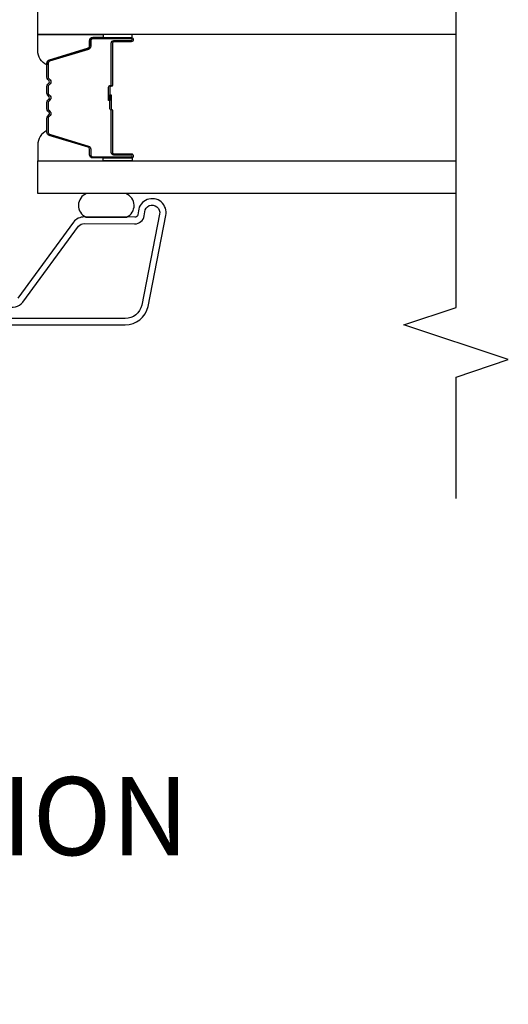
# Model space of a CAD drawing. Units: inches. Extents: x 1.3 to 71.2, y 0.7 to 52.2.
# Drawn here: x 69.4 to 71.2, y 0.7 to 4.2 of the extents above; entities that cross this region are included whole.
import ezdxf

# ---------------------------------------------------------------- set-up
doc = ezdxf.new("R2010")
doc.units = ezdxf.units.IN
doc.header["$MEASUREMENT"] = 0
for name, color, linetype in [('ZP-ANNO-MARK', 9, 'Continuous'), ('ZP-ANNO-TEXT', 255, 'Continuous'), ('ZP-SECT-ALUM', 63, 'Continuous'), ('ZP-SECT-GLAS', 153, 'Continuous'), ('ZP-SECT-SEAL', 8, 'Continuous'), ('ZP-SECT-WDHA', 11, 'Continuous')]:
    doc.layers.add(name, color=color, linetype=linetype)
doc.styles.get("Standard").update_dxf_attribs({"font": 'arial.ttf'})

# ---------------------------------------------------------------- blocks, each defined once
blk = doc.blocks.new('101CS - Vin21 LS C AW (Dual .6875 in 3mm IG) F J')
at = {"layer": 'ZP-SECT-WDHA'}
h = blk.add_hatch(dxfattribs=at)
h.set_pattern_fill('WOOD3', color=256, scale=2, angle=69.99999999999999, style=0, pattern_type=2)
h.set_pattern_definition([(65.23640000000005, (21.18645957444517, 33.11851768372377), (-9.40381312866579, -19.98920494113852), [0.240832, -23.842358]), (81.30989999999998, (21.28733826125904, 33.33720350984588), (0.8567808696703423, 8.2015810469735), [0.3059419999999999, -9.892097999999997]), (114.9999999999998, (21.33356274700958, 33.63963250468119), (-1.879385823145609, 0.6840404983268876), [0.2262739999999999, -2.602151999999998]), (116.8475999999999, (21.23793515061596, 33.84470654693904), (-18.61420804399884, 36.57200132328851), [0.4386339999999999, -43.42478999999999]), (82.99459999999999, (21.0398395549621, 34.23606077903902), (-2.397597174553425, -18.2825475333119), [0.2668339999999993, -26.41649399999995]), (69.99999999999999, (21.07238323497967, 34.5009020690429), (-1.195344954920479, 2.563425528223154), [0.5, -1.499999999999999]), (60.53769999999998, (21.24339330664247, 34.97074837943586), (-5.299583706911786, -8.712888648139783), [0.24331, -11.922214]), (64.28939999999997, (20.67902555922075, 33.30320856111963), (-8.03574989784622, -16.23042490473692), [0.2009979999999996, -19.89875399999994]), (69.99999999999999, (20.76622344030159, 33.4843066824103), (-1.195344954920479, 2.563425528223154), [0.2999999999999999, -1.699999999999999]), (98.30079999999982, (20.86882948329935, 33.76621446864607), (-3.751888312602841, 24.77747627566944), [0.2952959999999998, -29.23434999999999]), (122.1249999999999, (20.82619775365396, 34.05841737011601), (6.660762092994136, -10.93774528833892), [0.4560699999999994, -22.34743799999996]), (109.2893999999998, (20.58367405030219, 34.4446585555333), (-5.292683358667598, 14.69651383292102), [0.2842539999999998, -28.14108799999999]), (76.3402, (20.4897738100924, 34.71295455790482), (3.592933675524064, 15.71912217656524), [0.3622159999999995, -17.74855399999997]), (58.11130000000009, (20.5753133568582, 35.06492470712077), (-15.2147376914344, -24.25926024314875), [0.3883299999999996, -38.44464599999996]), (63.29020000000006, (20.09641613433348, 33.51526104998155), (8.035737004436273, 16.23043294812967), [0.342344, -33.89214000000001]), (73.36649999999997, (20.25029068789564, 33.82107573531573), (9.065238276682225, 30.75421037689453), [0.3405879999999996, -33.71818599999995]), (103.6900999999998, (20.34778368421064, 34.14741162924945), (0.5113074788246051, -4.442810851533297), [0.3605559999999992, -6.850547999999988]), (117.4895999999998, (20.26245120305117, 34.49772344415035), (-13.83285744134683, 26.31828405835821), [0.3255759999999998, -32.23206399999997]), (84.93139999999998, (20.11216940559422, 34.78654065512142), (1.8862935190084, 22.72535743897347), [0.310484, -30.737866]), (69.99999999999999, (20.13960003892908, 35.09581005282324), (-1.195344954920479, 2.563425528223154), [0.2399999999999999, -1.759999999999999]), (57.00539999999998, (20.22168487332721, 35.32133628181186), (9.915129035513681, 15.54638970077456), [0.2668339999999989, -26.41649399999993]), (69.99999999999999, (21.71800755437425, 33.58484025988031), (-1.195344954920479, 2.563425528223154), [0, -1.999999999999999]), (293.1524, (21.53186540826971, 33.95056023669806), (-16.0507960926351, 37.76733994721548), [0.4386339999999997, -43.42478999999996]), (276.5651, (19.82494150706941, 34.23129284170021), (1.195347991783055, -2.563424841349598), [0.1788859999999998, -4.293249999999994]), (258.1301, (19.84539369380019, 34.05358041090841), (-2.224857536097373, -11.96035087531844), [0.2828419999999996, -13.85929199999999]), (226.8014, (19.78721575850045, 33.77678567135533), (-7.17897422284896, -8.028844221841533), [0.1523159999999996, -15.07922999999997]), (96.56509999999975, (21.53186540826971, 33.95056023669806), (-1.195347991783054, 2.563424841349599), [0.2236059999999998, -4.248529999999993]), (76.7098, (21.50630017485622, 34.17270077518781), (-4.276989520291973, -17.59850515048118), [0.342344, -33.89214000000001]), (59.87529999999996, (21.58499931875554, 34.50587707198805), (17.26685591117937, 29.89742009709116), [0.568858, -56.316992]), (59.69520000000001, (21.39319195101803, 33.04327325219212), (5.983617987896487, 10.59227647392276), [0.2236059999999998, -22.13707199999998]), (85.5241, (21.50602408738109, 33.23632482303199), (-1.886292306072137, -22.72535892270969), [0.3736299999999999, -36.98945199999999]), (112.8788999999998, (21.53518207689979, 33.60881618084749), (13.66009816624821, -32.64049290170237), [0.3820999999999994, -37.82784599999993]), (104.6951999999998, (21.38662763562661, 33.96085535193222), (-6.31531393231792, 23.58212952201287), [0.3162279999999992, -31.30654799999995]), (79.46229999999998, (21.30640820114985, 34.26673905913518), (1.540820218079111, 10.08096667572146), [0.3649659999999997, -11.80055999999999]), (63.4180999999999, (21.37315389549997, 34.62554961121764), (-15.38743134468314, -30.58148033332786), [0.5234499999999991, -51.82155999999994]), (61.86989999999999, (20.92334564062509, 33.21428332385496), (-5.983625597899493, -10.592271183312), [0.282842, -13.859292]), (81.30989999999998, (21.05669898558767, 33.46371645194198), (0.8567808696703423, 8.2015810469735), [0.3059419999999999, -9.892097999999997]), (112.5103999999998, (21.10292347133827, 33.7661454467773), (11.26938588547409, -27.51365047632417), [0.3255759999999996, -32.23206399999995]), (114.9999999999998, (20.97827592916349, 34.06691610729756), (-1.879385823145609, 0.6840404983268876), [0.3676959999999998, -2.460731999999998]), (87.35399999999998, (20.82288108502382, 34.40016142596657), (-1.374994473696775, -27.1681693210235), [0.335262, -33.190848]), (66.63350000000004, (20.83835826880949, 34.73506507895063), (-12.82404996855911, -29.38611480483956), [0.340588, -33.718186]), (52.89729999999998, (20.97343896995596, 35.04772016715133), (12.47855130569256, 16.74173789157442), [0.2720299999999996, -26.93091199999998]), (61.2538, (20.45349933023215, 33.38529339551779), (6.667674682060167, 12.47165228615286), [0.263058, -26.042834]), (84.93139999999998, (20.58001227232825, 33.6159326711891), (1.8862935190084, 22.72535743897347), [0.310484, -30.737866]), (102.0053999999998, (20.60744290566311, 33.92520206889093), (2.217957090697112, -11.44904584078526), [0.3773599999999997, -18.49060399999999]), (119.8990999999999, (20.52895082737007, 34.29430773620755), (16.90756994081485, -29.56575905723365), [0.49679, -49.18217999999999]), (85.9454, (20.28131407733565, 34.7249770293228), (-0.8567761997234581, -8.201581415241053), [0.291204, -14.269016]), (63.99100000000004, (20.30190430780397, 35.0154525746089), (8.719786654980343, 18.10981212779323), [0.3820999999999992, -37.8278459999999]), (46.80139999999998, (20.46945966709916, 35.35885496477452), (7.17897422284896, 8.02884422184153), [0.1523159999999998, -15.07922999999999]), (60.53769999999998, (19.88968375776062, 33.59050548151319), (-5.299583706911786, -8.712888648139783), [0.24331, -11.922214]), (80.00799999999998, (20.00935629699018, 33.80235090476879), (3.765665839812322, 22.0413197685621), [0.3452539999999999, -34.1801]), (107.4053999999998, (20.06926158847375, 34.14236760443554), (-9.90135254830583, 31.27240365373135), [0.4280179999999997, -42.37384999999996]), (99.05459999999981, (21.82061359737196, 33.86674804611608), (-2.729258747784671, 15.89185857896806), [0.2059119999999999, -20.38534799999998]), (80.78429999999999, (21.78820796109198, 34.07009473219011), (-5.306487489153644, -32.1222841683562), [0.4275519999999996, -42.32756599999993]), (62.87499999999999, (21.85668101162594, 34.49212724438624), (-6.667664278977534, -12.47165829348074), [0.483736, -15.64078])])
edge = h.paths.add_edge_path()
edge.add_line((0.7043360367053993, -1.831237233076784), (0.8776969197662083, -1.88094766636555))
edge.add_line((0.8776969197662083, -1.88094766636555), (0.9172283697318449, -1.881637690391407))
edge.add_line((0.9172283697318449, -1.881637690391407), (0.9196969197662384, -1.810947666365528))
edge.add_line((0.9196969197662384, -1.810947666365528), (1.003696919766184, -1.810947666365528))
edge.add_line((1.003696919766184, -1.810947666365528), (1.006219713967084, -1.883191040083083))
edge.add_line((1.006219713967084, -1.883191040083083), (1.850196919766062, -1.897922717008235))
edge.add_line((1.850196919766062, -1.897922717008235), (1.850196919766062, -2.237954968874724))
edge.add_line((1.850196919766062, -2.237954968874724), (1.796196919765634, -2.252424225265961))
edge.add_line((1.796196919765634, -2.252424225265961), (1.796196919765634, -2.381601446656041))
edge.add_line((1.796196919765634, -2.381601446656041), (1.781196919766216, -2.381601446656041))
edge.add_line((1.781196919766216, -2.381601446656041), (1.781196919766216, -2.412947666365532))
edge.add_line((1.781196919766216, -2.412947666365532), (1.811196919766871, -2.474947666365544))
edge.add_line((1.811196919766871, -2.474947666365544), (1.850196919766176, -2.474947666365544))
edge.add_line((1.850196919766176, -2.474947666365544), (2.396196919766225, -2.358891783693728))
edge.add_line((2.396196919766225, -2.358891783693728), (2.396196919766225, -1.295947666365542))
edge.add_arc((2.365196919766219, -1.295947666365545), 0.0310000000000095, 6.5663e-12, 89.99999999999343)
edge.add_line((2.365196919766219, -1.264947666365536), (1.759196919766225, -1.264947666365536))
edge.add_line((1.759196919766225, -1.264947666365536), (1.759196919766225, -1.329947666365548))
edge.add_line((1.759196919766225, -1.329947666365548), (1.243196919766205, -1.329947666365548))
edge.add_line((1.243196919766205, -1.329947666365548), (1.243196919766205, -1.264947666365536))
edge.add_line((1.243196919766205, -1.264947666365536), (1.023808054427263, -1.264947666365536))
edge.add_line((1.023808054427263, -1.264947666365536), (1.017696919766194, -1.439947666365547))
edge.add_line((1.017696919766194, -1.439947666365547), (0.9236969197662575, -1.439947666365547))
edge.add_line((0.9236969197662575, -1.439947666365547), (0.9175857851051887, -1.264947666365536))
edge.add_line((0.9175857851051887, -1.264947666365536), (0.8676969197662174, -1.264947666365536))
edge.add_line((0.8676969197662174, -1.264947666365536), (0.6814911258751977, -1.395330366906357))
edge.add_line((0.6814911258751977, -1.395330366906357), (0.7043360367053993, -1.831237233076784))
at = {"layer": 'ZP-SECT-ALUM'}
for points in [[(0.7403026859664124, -1.857208762580647, 0.7395720937997464), (0.7043962195663767, -1.945826479803507), (0.9764736337981503, -2.145853717745424, -0.2275268434215279), (0.9862653028039858, -2.166588778911709), (0.985136060940249, -2.347191865299549, 0.364748704429716), (1.013936965173911, -2.3818574686846), (1.027772835371365, -2.383109952729157, -1.061428864894926), (1.019725007373097, -2.4364099838224), (0.6935904746636652, -2.372575935532033, -0.3541185732939257), (0.6452731026477068, -2.312908919702572), (0.6452731263839269, -1.061999999481479, -0.4142135567477676)], [(0.6222731263827656, -1.061999999039706), (0.6222731026448401, -2.312908935037413, 0.3541185025573416), (0.6888085001789932, -2.395073329158975), (1.014943032886264, -2.4589073774506, 1.043778003668762), (1.031511456208022, -2.360382500953896), (1.017720876838723, -2.35865437593496, -0.3552898591452346), (1.008635601584956, -2.347338798918485), (1.009764843448692, -2.166735712530645, 0.2279413547838439), (0.9912287809365238, -2.127563312469526), (0.718930396559813, -1.92800062629194, -0.7401818903875474)]]:
    blk.add_lwpolyline(points, format="xyb", dxfattribs=at)
blk.add_lwpolyline([(1.642946919787505, -2.272282244570064), (1.642946919787505, -2.334782244570064, 1), (1.648946919787476, -2.334782244570064), (1.648946919787476, -2.196782244570066, 0.4142135623730951), (1.641946919787528, -2.189782244570061), (1.621903441575909, -2.189782244570061, -0.3297505471403194), (1.610905936882318, -2.181644519174376), (1.56813150071639, -2.041735642637007, 0.3297505471403169), (1.561437367424673, -2.036782244570062), (1.511281443566645, -2.036782244570062, 0.1989123673796605), (1.506331696098357, -2.038832497101758), (1.50116443420876, -2.04399975899134, -0.4142135623730968), (1.487729405366224, -2.04399975899134), (1.482562143476684, -2.038832497101758, 0.1989123673796558), (1.477612396008339, -2.036782244570062), (1.454281443566685, -2.036782244570062, 0.1989123673796569), (1.44933169609834, -2.038832497101758), (1.444164434208801, -2.04399975899134, -0.4142135623730913), (1.430729405366264, -2.04399975899134), (1.425562143476668, -2.038832497101758, 0.1989123673796548), (1.420612396008323, -2.036782244570062), (1.397281443566669, -2.036782244570062, 0.1989123673796564), (1.392331696098381, -2.038832497101758), (1.387164434208784, -2.04399975899134, -0.4142135623730915), (1.373729405366248, -2.04399975899134), (1.368562143476651, -2.038832497101758, 0.198912367379654), (1.363612396008363, -2.036782244570062), (1.313456472150392, -2.036782244570062, 0.3297505471403128), (1.306762338858618, -2.041735642637014), (1.263987902692747, -2.181644519174383, -0.3297505471403153), (1.252990397999155, -2.189782244570089), (1.232946919787536, -2.189782244570068, 0.4142135623733994), (1.225946919787475, -2.196782244570066), (1.225946919787475, -2.334782244570064, 1), (1.231946919787503, -2.334782244570064), (1.231946919787503, -2.272282244570064, -0.4142135623730945), (1.241446919787506, -2.262782244570068), (1.392243639051514, -2.262782244570068, 0.3419987131196729), (1.393211884888046, -2.262032244570065, -0.3419987131196799), (1.398053114070819, -2.258282244570061), (1.447446919787523, -2.258282244570061), (1.447446919787523, -2.262723715175106), (1.398446919787488, -2.262723715175106, 0.3279189694272522), (1.397492568905022, -2.263425027389715, -0.3279189694272557), (1.392243639051514, -2.267282244570061), (1.241446919787506, -2.267282244570061, 0.4142135623730951), (1.23644691978751, -2.272282244570064), (1.23644691978751, -2.334782244570064, -1), (1.221446919787524, -2.334782244570064), (1.221446919787524, -2.196782244570066, -0.4142135623730951), (1.232946919787536, -2.185282244570068), (1.252990397999155, -2.185282244570068, 0.3297505471403177), (1.259684531290872, -2.180328846503122), (1.3024589674568, -2.040419969965761, -0.3297505471403159), (1.313456472150392, -2.032282244570062), (1.363612396008363, -2.032282244570062, -0.1989123673796553), (1.371744123992016, -2.035650516586422), (1.376911385881555, -2.040817778475997, 0.4142135623730928), (1.38398245369342, -2.040817778475997), (1.389149715583016, -2.035650516586422, -0.1989123673796594), (1.397281443566669, -2.032282244570062), (1.420612396008323, -2.032282244570062, -0.1989123673796536), (1.428744123991975, -2.035650516586422), (1.433911385881572, -2.040817778475997, 0.4142135623730974), (1.440982453693436, -2.040817778475997), (1.446149715583032, -2.035650516586422, -0.1989123673796608), (1.454281443566685, -2.032282244570062), (1.477612396008339, -2.032282244570062, -0.1989123673796527), (1.485744123991992, -2.035650516586422), (1.490911385881588, -2.040817778475997, 0.4142135623730964), (1.497982453693452, -2.040817778475997), (1.503149715582992, -2.035650516586422, -0.1989123673796597), (1.511281443566645, -2.032282244570062), (1.561437367424673, -2.032282244570062, -0.3297505471403154), (1.572434872118265, -2.040419969965753), (1.615209308284136, -2.180328846503122, 0.3297505471403161), (1.621903441575909, -2.185282244570068), (1.641946919787528, -2.185282244570068, -0.4142135623730919), (1.653446919787484, -2.196782244570066), (1.653446919787484, -2.334782244570064, -1), (1.638446919787497, -2.334782244570064), (1.638446919787497, -2.272282244570064, 0.414213562373095), (1.633446919787502, -2.267282244570061), (1.482446919787491, -2.267282244570061, -0.414213562373095), (1.477446919787496, -2.262282244570066), (1.477446919787496, -2.260482244570063, 0.4142135623730931), (1.475246919787537, -2.258282244570061), (1.427446919787485, -2.258282244570061), (1.427446919787485, -2.253782244570068), (1.475246919787537, -2.253782244570068, -0.4142135623730951), (1.481946919787503, -2.260482244570063), (1.481946919787503, -2.262282244570066, 0.4142135623730951), (1.482446919787491, -2.262782244570068), (1.633446919787502, -2.262782244570068, -0.4142135623730944)], format="xyb", close=True, dxfattribs=at)
at = {"layer": 'ZP-SECT-GLAS', "flags": 128}
for points in [[(1.093696919766216, -3.5), (1.093696919766216, -1.999749999999934), (1.210696919766235, -1.999749999999934), (1.210696919766235, -3.5)], [(1.664196919766197, -3.5), (1.664196919766197, -1.999749999999934), (1.781196919766216, -1.999749999999934), (1.781196919766216, -3.5)]]:
    blk.add_lwpolyline(points, dxfattribs=at)
at = {"layer": 'ZP-SECT-SEAL'}
for points in [[(1.3024589674568, -2.040419969965761, -0.3297505471404567), (1.313456472150392, -2.032282244570062), (1.319673949281252, -2.032282244570062, 0.3006645954625839), (1.268002138055976, -1.999792992751409), (1.210696919766235, -1.999792992751409), (1.210696919766235, -2.234451308643116), (1.221446919787524, -2.234451308643116), (1.221446919787524, -2.196782244570066, -0.4142135623730895), (1.232946919787536, -2.185282244570068), (1.252990397999155, -2.185282244570068, 0.3297505471403212), (1.259684531290872, -2.180328846503122)], [(1.572434872118265, -2.040419969965761, 0.3297505471404567), (1.561437367424673, -2.032282244570062), (1.555219890293813, -2.032282244570062, -0.3006645954625839), (1.606891701519032, -1.999792992751409), (1.664196919766197, -1.999792992751409), (1.664196919766197, -2.234451308643116), (1.65344691978754, -2.234451308643116), (1.65344691978754, -2.196782244570066, 0.4142135623730895), (1.641946919787528, -2.185282244570068), (1.621903441575909, -2.185282244570068, -0.3297505471403212), (1.615209308284192, -2.180328846503122)], [(1.093696919766216, -2.17482991619569, 0.6734854742959153), (1.009180255420062, -2.172835063345551), (1.009180255420062, -2.317730912425311, 0.6746371708788843), (1.093696919766216, -2.315835447806975), (1.093696919766216, -2.17482991619569)], [(1.210696919766235, -2.234451308643116), (1.221446919787524, -2.234451308643116), (1.221446919787524, -2.334782244570064, 0.1201675316467601), (1.222288843223338, -2.338234782254993), (1.210696915832215, -2.338196806068495)], [(1.664196919766197, -2.234451308643116), (1.65344691978754, -2.234451308643116), (1.65344691978754, -2.334782244570064, -0.1201675316467601), (1.652604996351669, -2.338234782254993), (1.664196923700217, -2.338196806068495)]]:
    blk.add_lwpolyline(points, format="xyb", close=True, dxfattribs=at)
blk = doc.blocks.new('104MS - Vin21 LS C AW (Dual .6875 in 3mm IG) V - F Vertical Mullion')
at = {"rotation": 90}
blk.add_blockref('101CS - Vin21 LS C AW (Dual .6875 in 3mm IG) F J', (0, 0), dxfattribs=at)

msp = doc.modelspace()

# ---------------------------------------------------------------- linework, layer by layer
at = {"layer": 'ZP-ANNO-MARK'}
msp.add_lwpolyline([(71, 2.500000000000007), (71, 2.93526325752046), (71.1875, 2.997763257520468), (70.8125, 3.12276325752046), (71, 3.185263257520468), (71, 4.833696919766218), (70.8125, 4.896196919766214), (71.1875, 5.021196919766218), (71, 5.083696919766214), (71, 5.625)], dxfattribs=at)

# ---------------------------------------------------------------- block references
msp.add_blockref('104MS - Vin21 LS C AW (Dual .6875 in 3mm IG) V - F Vertical Mullion', (67.5, 2.500000000000007))

# ---------------------------------------------------------------- texts
at = {"layer": 'ZP-ANNO-TEXT', "insert": (67.5, 1.5), "char_height": 0.28, "width": 6.959068948197113, "attachment_point": 2}
msp.add_mtext('VERTICAL JOINING MULLION\\PVENT /  FIXED', dxfattribs=at)

doc.saveas('drawing.dxf')
